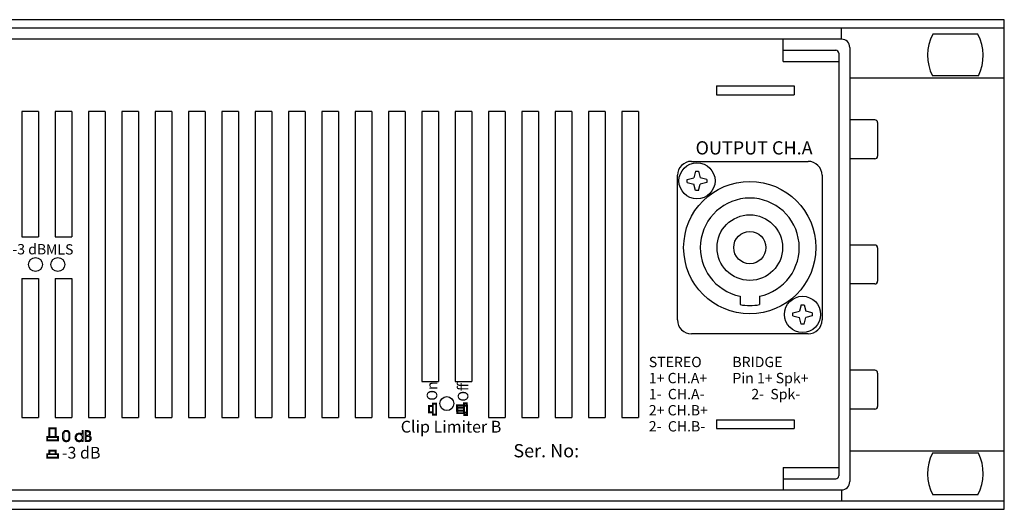
# Model space of a CAD drawing. Extents: x 66 to 650, y -12 to 757.
# Drawn here: x 434 to 611, y 31 to 119 of the extents above; entities that cross this region are included whole.
import ezdxf

# ---------------------------------------------------------------- set-up
doc = ezdxf.new("R2010")
doc.units = 0
doc.header["$MEASUREMENT"] = 0
doc.layers.add('ARTWORK', color=7, linetype='CONTINUOUS')
doc.layers.add('OBJECT', color=1, linetype='CONTINUOUS')
doc.styles.add('WMF-AvantGarde Bk BT0', font='Avgardn.ttf')

msp = doc.modelspace()

# ---------------------------------------------------------------- linework, layer by layer
at = {"layer": 'ARTWORK', "lineweight": 0, "const_width": 0.35}
for points in [[(508.45, 47.72), (508.45, 49.67), (507.85, 49.67), (507.85, 47.72), (508.45, 47.72), (508.45, 47.72), (508.45, 47.72)], [(513.97, 48.07), (513.97, 49.72), (513.47, 49.72), (513.47, 48.07), (513.97, 48.07), (513.97, 48.07), (513.97, 48.07)], [(507.85, 48.12), (507.85, 49.27), (507.17, 49.27), (507.17, 48.12), (507.85, 48.12), (507.85, 48.12), (507.85, 48.12)], [(513.47, 48.4), (513.47, 49.37), (512.19, 49.37), (512.19, 48.4), (513.47, 48.4), (513.47, 48.4), (513.47, 48.4)], [(513.49, 47.97), (513.49, 48.95), (512.24, 48.95), (512.24, 47.97), (513.49, 47.97), (513.49, 47.97), (513.49, 47.97)], [(514.02, 47.62), (514.02, 49.3), (513.49, 49.3), (513.49, 47.62), (514.02, 47.62), (514.02, 47.62), (514.02, 47.62)], [(438.86, 43.7), (439.99, 43.7), (439.99, 45.23), (438.86, 45.23), (438.86, 43.7), (438.86, 43.7), (438.86, 43.7)], [(438.46, 43.08), (440.41, 43.08), (440.41, 43.7), (438.46, 43.7), (438.46, 43.08), (438.46, 43.08), (438.46, 43.08)], [(438.46, 39.98), (440.41, 39.98), (440.41, 40.6), (438.46, 40.6), (438.46, 39.98), (438.46, 39.98), (438.46, 39.98)], [(438.86, 40.6), (440.01, 40.6), (440.01, 41.25), (438.86, 41.25), (438.86, 40.6), (438.86, 40.6), (438.86, 40.6)]]:
    msp.add_lwpolyline(points, dxfattribs=at)
at = {"layer": 'ARTWORK', "lineweight": 0}
for points in [[(508.45, 47.72), (508.45, 49.67), (507.85, 49.67), (507.85, 47.72), (508.45, 47.72), (508.45, 47.72)], [(513.97, 48.07), (513.97, 49.72), (513.47, 49.72), (513.47, 48.07), (513.97, 48.07), (513.97, 48.07)], [(507.85, 48.12), (507.85, 49.27), (507.17, 49.27), (507.17, 48.12), (507.85, 48.12), (507.85, 48.12)], [(513.47, 48.4), (513.47, 49.37), (512.19, 49.37), (512.19, 48.4), (513.47, 48.4), (513.47, 48.4)], [(513.49, 47.97), (513.49, 48.95), (512.24, 48.95), (512.24, 47.97), (513.49, 47.97), (513.49, 47.97)], [(514.02, 47.62), (514.02, 49.3), (513.49, 49.3), (513.49, 47.62), (514.02, 47.62), (514.02, 47.62)], [(438.86, 43.7), (439.99, 43.7), (439.99, 45.23), (438.86, 45.23), (438.86, 43.7), (438.86, 43.7)], [(441.24, 43.55), (441.24, 44.15), (441.24, 44.18), (441.24, 44.23), (441.24, 44.28), (441.24, 44.3), (441.26, 44.35), (441.26, 44.38), (441.26, 44.4), (441.26, 44.43), (441.29, 44.45), (441.29, 44.48), (441.29, 44.5), (441.31, 44.53), (441.31, 44.55), (441.34, 44.55), (441.34, 44.58), (441.36, 44.6), (441.39, 44.63), (441.41, 44.68), (441.44, 44.7), (441.46, 44.73), (441.49, 44.75), (441.51, 44.78), (441.56, 44.78), (441.59, 44.8), (441.61, 44.83), (441.66, 44.83), (441.69, 44.85), (441.74, 44.85), (441.76, 44.85), (441.81, 44.88), (441.84, 44.88), (441.89, 44.88), (441.96, 44.88), (442.04, 44.85), (442.09, 44.85), (442.16, 44.83), (442.21, 44.8), (442.26, 44.75), (442.31, 44.73), (442.36, 44.68), (442.41, 44.63), (442.44, 44.58), (442.46, 44.53), (442.49, 44.45), (442.51, 44.38), (442.54, 44.3), (442.54, 44.23), (442.54, 44.15), (442.54, 43.55), (442.54, 43.5), (442.54, 43.48), (442.54, 43.43), (442.54, 43.4), (442.54, 43.38), (442.51, 43.35), (442.51, 43.33), (442.51, 43.28), (442.51, 43.25), (442.49, 43.23), (442.49, 43.2), (442.49, 43.18), (442.46, 43.18), (442.46, 43.15), (442.44, 43.13), (442.44, 43.1), (442.41, 43.08), (442.39, 43.05), (442.36, 43), (442.34, 42.98), (442.29, 42.95), (442.26, 42.95), (442.24, 42.93), (442.19, 42.9), (442.16, 42.88), (442.14, 42.88), (442.09, 42.85), (442.06, 42.85), (442.01, 42.85), (441.96, 42.83), (441.94, 42.83), (441.89, 42.83), (441.84, 42.83), (441.81, 42.83), (441.76, 42.85), (441.74, 42.85), (441.69, 42.85), (441.66, 42.88), (441.61, 42.88), (441.59, 42.9), (441.56, 42.93), (441.51, 42.93), (441.49, 42.95), (441.46, 42.98), (441.44, 43), (441.41, 43.03), (441.39, 43.05), (441.36, 43.1), (441.34, 43.13), (441.34, 43.13), (441.31, 43.15), (441.31, 43.18), (441.29, 43.2), (441.29, 43.23), (441.29, 43.25), (441.26, 43.28), (441.26, 43.3), (441.26, 43.33), (441.26, 43.38), (441.24, 43.4), (441.24, 43.43), (441.24, 43.48), (441.24, 43.53), (441.24, 43.55), (441.24, 43.55)], [(441.44, 43.53), (441.44, 43.45), (441.44, 43.4), (441.44, 43.35), (441.46, 43.3), (441.49, 43.25), (441.49, 43.2), (441.51, 43.18), (441.54, 43.13), (441.59, 43.1), (441.61, 43.08), (441.66, 43.05), (441.69, 43.03), (441.74, 43.03), (441.79, 43), (441.84, 43), (441.89, 43), (441.94, 43), (441.99, 43), (442.04, 43.03), (442.09, 43.03), (442.11, 43.05), (442.16, 43.08), (442.19, 43.1), (442.24, 43.13), (442.26, 43.18), (442.29, 43.2), (442.31, 43.25), (442.31, 43.3), (442.34, 43.35), (442.34, 43.4), (442.34, 43.45), (442.34, 43.5), (442.34, 44.18), (442.34, 44.25), (442.34, 44.3), (442.34, 44.35), (442.31, 44.4), (442.31, 44.45), (442.29, 44.48), (442.26, 44.53), (442.24, 44.55), (442.19, 44.6), (442.16, 44.63), (442.11, 44.65), (442.09, 44.65), (442.04, 44.68), (441.99, 44.7), (441.94, 44.7), (441.89, 44.7), (441.84, 44.7), (441.79, 44.68), (441.74, 44.68), (441.69, 44.65), (441.66, 44.65), (441.61, 44.63), (441.59, 44.6), (441.54, 44.55), (441.51, 44.53), (441.49, 44.48), (441.49, 44.45), (441.46, 44.4), (441.44, 44.35), (441.44, 44.3), (441.44, 44.23), (441.44, 44.18), (441.44, 43.53), (441.44, 43.53)], [(444.78, 44.13), (444.78, 44.45), (444.78, 44.83), (444.96, 44.83), (444.96, 42.88), (444.78, 42.88), (444.78, 43.1), (444.76, 43.05), (444.71, 43.03), (444.68, 43), (444.66, 42.98), (444.63, 42.95), (444.61, 42.93), (444.56, 42.93), (444.53, 42.9), (444.48, 42.88), (444.46, 42.88), (444.41, 42.85), (444.38, 42.85), (444.33, 42.85), (444.31, 42.83), (444.26, 42.83), (444.23, 42.83), (444.16, 42.83), (444.09, 42.85), (444.01, 42.85), (443.94, 42.88), (443.89, 42.93), (443.81, 42.95), (443.76, 43), (443.71, 43.05), (443.66, 43.13), (443.61, 43.18), (443.56, 43.25), (443.54, 43.3), (443.51, 43.38), (443.49, 43.45), (443.49, 43.53), (443.49, 43.6), (443.49, 43.7), (443.49, 43.78), (443.51, 43.85), (443.54, 43.9), (443.56, 43.98), (443.61, 44.05), (443.64, 44.1), (443.69, 44.15), (443.76, 44.2), (443.81, 44.25), (443.86, 44.3), (443.94, 44.33), (444.01, 44.35), (444.09, 44.38), (444.16, 44.38), (444.23, 44.38), (444.26, 44.38), (444.31, 44.38), (444.36, 44.38), (444.38, 44.38), (444.43, 44.35), (444.46, 44.35), (444.51, 44.33), (444.53, 44.33), (444.56, 44.3), (444.61, 44.28), (444.63, 44.25), (444.66, 44.23), (444.68, 44.2), (444.73, 44.18), (444.76, 44.15), (444.78, 44.13), (444.78, 44.13)], [(445.28, 44.83), (445.63, 44.83), (445.71, 44.83), (445.78, 44.83), (445.86, 44.8), (445.93, 44.8), (445.98, 44.78), (446.03, 44.75), (446.08, 44.73), (446.11, 44.7), (446.16, 44.68), (446.18, 44.63), (446.21, 44.6), (446.23, 44.55), (446.26, 44.5), (446.26, 44.43), (446.26, 44.38), (446.26, 44.3), (446.26, 44.28), (446.26, 44.25), (446.26, 44.23), (446.26, 44.18), (446.26, 44.15), (446.23, 44.13), (446.23, 44.1), (446.21, 44.08), (446.21, 44.05), (446.18, 44.03), (446.18, 44.03), (446.16, 44), (446.13, 43.98), (446.11, 43.95), (446.08, 43.95), (446.06, 43.93), (446.11, 43.9), (446.13, 43.88), (446.16, 43.88), (446.21, 43.85), (446.23, 43.83), (446.26, 43.8), (446.28, 43.78), (446.31, 43.75), (446.31, 43.7), (446.33, 43.68), (446.33, 43.65), (446.36, 43.6), (446.36, 43.58), (446.36, 43.53), (446.38, 43.5), (446.38, 43.45), (446.38, 43.38), (446.36, 43.3), (446.36, 43.25), (446.33, 43.18), (446.31, 43.13), (446.28, 43.1), (446.26, 43.05), (446.21, 43), (446.16, 42.98), (446.13, 42.95), (446.06, 42.93), (446.01, 42.9), (445.93, 42.88), (445.86, 42.88), (445.78, 42.88), (445.71, 42.88), (445.28, 42.88), (445.28, 44.83), (445.28, 44.83)], [(445.46, 44.65), (445.46, 43.98), (445.58, 43.98), (445.63, 43.98), (445.71, 43.98), (445.76, 44), (445.81, 44), (445.86, 44), (445.91, 44.03), (445.93, 44.05), (445.96, 44.05), (445.98, 44.08), (446.01, 44.1), (446.03, 44.13), (446.06, 44.18), (446.06, 44.2), (446.06, 44.23), (446.08, 44.28), (446.08, 44.33), (446.08, 44.35), (446.06, 44.4), (446.06, 44.43), (446.06, 44.48), (446.03, 44.5), (446.01, 44.53), (445.98, 44.55), (445.96, 44.58), (445.93, 44.58), (445.91, 44.6), (445.86, 44.6), (445.83, 44.63), (445.78, 44.63), (445.73, 44.63), (445.68, 44.65), (445.63, 44.65), (445.46, 44.65), (445.46, 44.65)], [(438.46, 43.08), (440.41, 43.08), (440.41, 43.7), (438.46, 43.7), (438.46, 43.08), (438.46, 43.08)], [(444.78, 43.6), (444.78, 43.65), (444.76, 43.73), (444.76, 43.78), (444.73, 43.83), (444.71, 43.88), (444.68, 43.93), (444.66, 43.98), (444.61, 44.03), (444.58, 44.08), (444.53, 44.1), (444.48, 44.13), (444.43, 44.15), (444.38, 44.18), (444.33, 44.2), (444.28, 44.2), (444.23, 44.2), (444.18, 44.2), (444.11, 44.2), (444.06, 44.18), (444.01, 44.15), (443.96, 44.15), (443.94, 44.1), (443.89, 44.08), (443.84, 44.03), (443.81, 44), (443.76, 43.95), (443.74, 43.9), (443.71, 43.85), (443.71, 43.8), (443.69, 43.73), (443.69, 43.68), (443.69, 43.63), (443.69, 43.55), (443.69, 43.5), (443.71, 43.43), (443.71, 43.38), (443.74, 43.33), (443.76, 43.28), (443.81, 43.23), (443.84, 43.18), (443.89, 43.15), (443.94, 43.1), (443.96, 43.08), (444.01, 43.05), (444.06, 43.03), (444.14, 43.03), (444.18, 43), (444.23, 43), (444.28, 43), (444.33, 43.03), (444.38, 43.03), (444.43, 43.05), (444.48, 43.08), (444.53, 43.1), (444.58, 43.15), (444.61, 43.18), (444.66, 43.23), (444.68, 43.28), (444.71, 43.33), (444.73, 43.38), (444.76, 43.43), (444.76, 43.48), (444.78, 43.53), (444.78, 43.6), (444.78, 43.6)], [(445.46, 43.8), (445.46, 43.05), (445.73, 43.05), (445.78, 43.05), (445.83, 43.05), (445.88, 43.08), (445.93, 43.08), (445.96, 43.1), (446.01, 43.1), (446.03, 43.13), (446.08, 43.15), (446.11, 43.18), (446.11, 43.2), (446.13, 43.23), (446.16, 43.25), (446.16, 43.3), (446.18, 43.33), (446.18, 43.38), (446.18, 43.43), (446.18, 43.48), (446.18, 43.5), (446.16, 43.55), (446.16, 43.58), (446.13, 43.63), (446.11, 43.65), (446.08, 43.68), (446.06, 43.7), (446.03, 43.73), (446.01, 43.75), (445.96, 43.75), (445.93, 43.78), (445.88, 43.78), (445.83, 43.8), (445.78, 43.8), (445.73, 43.8), (445.46, 43.8), (445.46, 43.8)], [(438.86, 40.6), (440.01, 40.6), (440.01, 41.25), (438.86, 41.25), (438.86, 40.6), (438.86, 40.6)], [(438.46, 39.98), (440.41, 39.98), (440.41, 40.6), (438.46, 40.6), (438.46, 39.98), (438.46, 39.98)]]:
    msp.add_lwpolyline(points, dxfattribs=at)
at = {"layer": 'OBJECT'}
for p, q in [((610.67, 118.69), (128.07, 118.69)), ((610.67, 117.19), (128.07, 117.19)), ((581.37, 115.19), (581.37, 117.19)), ((610.67, 30.69), (610.67, 118.69)), ((581.37, 115.19), (157.37, 115.19)), ((570.87, 111.19), (570.87, 115.19)), ((605.93, 116.09), (597.82, 116.09)), ((582.87, 113.69), (582.87, 35.69)), ((570.87, 113.19), (580.37, 113.19)), ((580.87, 112.69), (580.87, 36.69)), ((570.87, 111.19), (580.87, 111.19)), ((610.67, 108.19), (582.87, 108.19)), ((606.01, 108.59), (597.73, 108.59)), ((558.87, 106.79), (572.87, 106.79)), ((558.87, 106.79), (558.87, 105.19)), ((572.87, 106.79), (572.87, 105.19)), ((558.87, 105.19), (572.87, 105.19)), ((433.87, 102.19), (433.87, 79.69)), ((436.87, 102.19), (433.87, 102.19)), ((436.87, 102.19), (436.87, 79.69)), ((439.87, 102.19), (439.87, 79.69)), ((442.87, 102.19), (439.87, 102.19)), ((442.87, 102.19), (442.87, 79.69)), ((445.87, 102.19), (445.87, 47.19)), ((448.87, 102.19), (445.87, 102.19)), ((448.87, 102.19), (448.87, 47.19)), ((451.87, 102.19), (451.87, 47.19)), ((454.87, 102.19), (451.87, 102.19)), ((454.87, 102.19), (454.87, 47.19)), ((457.87, 102.19), (457.87, 47.19)), ((460.87, 102.19), (457.87, 102.19)), ((460.87, 102.19), (460.87, 47.19)), ((463.87, 102.19), (463.87, 47.19)), ((466.87, 102.19), (463.87, 102.19)), ((466.87, 102.19), (466.87, 47.19)), ((469.87, 102.19), (469.87, 47.19)), ((472.87, 102.19), (469.87, 102.19)), ((472.87, 102.19), (472.87, 47.19)), ((475.87, 102.19), (475.87, 47.19)), ((478.87, 102.19), (475.87, 102.19)), ((478.87, 102.19), (478.87, 47.19)), ((481.87, 102.19), (481.87, 47.19)), ((484.87, 102.19), (481.87, 102.19)), ((484.87, 102.19), (484.87, 47.19)), ((487.87, 102.19), (487.87, 47.19)), ((490.87, 102.19), (487.87, 102.19)), ((490.87, 102.19), (490.87, 47.19)), ((493.87, 102.19), (493.87, 47.19)), ((496.87, 102.19), (493.87, 102.19)), ((496.87, 102.19), (496.87, 47.19)), ((499.87, 102.19), (499.87, 47.19)), ((502.87, 102.19), (499.87, 102.19)), ((502.87, 102.19), (502.87, 47.19)), ((505.87, 102.19), (505.87, 53.69)), ((508.87, 102.19), (505.87, 102.19)), ((508.87, 102.19), (508.87, 53.69)), ((511.87, 102.19), (511.87, 53.69)), ((514.87, 102.19), (511.87, 102.19)), ((514.87, 102.19), (514.87, 53.69)), ((517.87, 102.19), (517.87, 47.19)), ((520.87, 102.19), (517.87, 102.19)), ((520.87, 102.19), (520.87, 47.19)), ((523.87, 102.19), (523.87, 47.19)), ((526.87, 102.19), (523.87, 102.19)), ((526.87, 102.19), (526.87, 47.19)), ((529.87, 102.19), (529.87, 47.19)), ((532.87, 102.19), (529.87, 102.19)), ((532.87, 102.19), (532.87, 47.19)), ((535.87, 102.19), (535.87, 47.19)), ((538.87, 102.19), (535.87, 102.19)), ((538.87, 102.19), (538.87, 47.19)), ((541.87, 102.19), (541.87, 47.19)), ((544.87, 102.19), (541.87, 102.19)), ((544.87, 102.19), (544.87, 47.19)), ((587.37, 100.69), (582.87, 100.69)), ((587.87, 100.19), (587.87, 94.19)), ((554.38, 93.23), (575.38, 93.23)), ((587.37, 93.69), (582.87, 93.69)), ((551.88, 64.73), (551.88, 90.73)), ((555.11, 91.47), (554.81, 90.29)), ((555.11, 91.47), (555.64, 91.47)), ((555.64, 91.47), (555.94, 90.29)), ((577.88, 90.73), (577.88, 64.73)), ((553.63, 89.99), (554.81, 90.29)), ((553.63, 89.46), (553.63, 89.99)), ((553.63, 89.46), (554.81, 89.16)), ((555.11, 87.98), (554.81, 89.16)), ((555.64, 87.98), (555.94, 89.16)), ((557.12, 89.99), (555.94, 90.29)), ((557.12, 89.46), (555.94, 89.16)), ((557.12, 89.99), (557.12, 89.46)), ((555.64, 87.98), (555.11, 87.98)), ((433.87, 79.69), (436.87, 79.69)), ((439.87, 79.69), (442.87, 79.69)), ((587.37, 78.19), (582.87, 78.19)), ((587.87, 77.69), (587.87, 71.69)), ((433.87, 72.19), (436.87, 72.19)), ((433.87, 72.19), (433.87, 47.19)), ((436.87, 72.19), (436.87, 47.19)), ((439.87, 72.19), (442.87, 72.19)), ((439.87, 72.19), (439.87, 47.19)), ((442.87, 72.19), (442.87, 47.19)), ((587.37, 71.19), (582.87, 71.19)), ((563.13, 69), (563.13, 67.48)), ((566.63, 69), (566.63, 67.48)), ((574.11, 67.47), (573.81, 66.29)), ((574.11, 67.47), (574.64, 67.47)), ((574.64, 67.47), (574.94, 66.29)), ((572.63, 65.99), (573.81, 66.29)), ((572.63, 65.46), (572.63, 65.99)), ((576.12, 65.99), (574.94, 66.29)), ((576.12, 65.99), (576.12, 65.46)), ((572.63, 65.46), (573.81, 65.16)), ((574.11, 63.98), (573.81, 65.16)), ((574.64, 63.98), (574.11, 63.98)), ((574.64, 63.98), (574.94, 65.16)), ((576.12, 65.46), (574.94, 65.16)), ((575.38, 62.23), (554.38, 62.23)), ((587.37, 55.69), (582.87, 55.69)), ((587.87, 55.19), (587.87, 49.19)), ((505.87, 53.69), (508.87, 53.69)), ((511.87, 53.69), (514.87, 53.69)), ((587.37, 48.69), (582.87, 48.69)), ((433.87, 47.19), (436.87, 47.19)), ((439.87, 47.19), (442.87, 47.19)), ((445.87, 47.19), (448.87, 47.19)), ((451.87, 47.19), (454.87, 47.19)), ((457.87, 47.19), (460.87, 47.19)), ((463.87, 47.19), (466.87, 47.19)), ((469.87, 47.19), (472.87, 47.19)), ((475.87, 47.19), (478.87, 47.19)), ((481.87, 47.19), (484.87, 47.19)), ((487.87, 47.19), (490.87, 47.19)), ((493.87, 47.19), (496.87, 47.19)), ((499.87, 47.19), (502.87, 47.19)), ((517.87, 47.19), (520.87, 47.19)), ((523.87, 47.19), (526.87, 47.19)), ((529.87, 47.19), (532.87, 47.19)), ((535.87, 47.19), (538.87, 47.19)), ((541.87, 47.19), (544.87, 47.19)), ((558.87, 46.79), (572.87, 46.79)), ((558.87, 46.79), (558.87, 45.19)), ((572.87, 46.79), (572.87, 45.19)), ((558.87, 45.19), (572.87, 45.19)), ((582.87, 41.19), (610.67, 41.19)), ((606.01, 40.79), (597.73, 40.79)), ((570.87, 38.19), (580.87, 38.19)), ((570.87, 38.19), (570.87, 34.19)), ((570.87, 36.19), (580.37, 36.19)), ((157.37, 34.19), (581.37, 34.19)), ((581.37, 34.19), (581.37, 32.19)), ((128.07, 32.19), (610.67, 32.19)), ((605.93, 33.29), (597.82, 33.29)), ((128.07, 30.69), (610.67, 30.69))]:
    msp.add_line(p, q, dxfattribs=at)
for centre, radius in [((555.38, 89.73), 3.25), ((564.88, 77.73), 11.9), ((564.88, 77.73), 5.9), ((564.88, 77.73), 2.9), ((436.37, 74.69), 1.25), ((440.37, 74.69), 1.25), ((574.38, 65.73), 3.25), ((510.37, 49.69), 1.25)]:
    msp.add_circle(centre, radius, dxfattribs=at)
for centre, radius, start, end in [((581.37, 113.69), 1.5, 0, 90), ((605.11, 112.26), 8.24, 152.2708, 206.4213), ((598.63, 112.26), 8.24, 333.5787, 27.7292), ((580.37, 112.69), 0.5, 0, 90), ((587.37, 100.19), 0.5, 0, 90), ((587.37, 94.19), 0.5, 270, 0), ((554.38, 90.73), 2.5, 90, 180), ((575.38, 90.73), 2.5, 0, 90), ((564.88, 77.73), 8.9, 281.3399, 258.6601), ((587.37, 77.69), 0.5, 0, 90), ((587.37, 71.69), 0.5, 270, 0), ((564.88, 77.73), 10.4, 260.3128, 279.6872), ((554.38, 64.73), 2.5, 180, 270), ((575.38, 64.73), 2.5, 270, 0), ((587.37, 55.19), 0.5, 0, 90), ((587.37, 49.19), 0.5, 270, 0), ((605.11, 37.13), 8.24, 153.5787, 207.7292), ((598.63, 37.13), 8.24, 332.2708, 26.4213), ((580.37, 36.69), 0.5, 270, 0), ((581.37, 35.69), 1.5, 270, 0)]:
    msp.add_arc(centre, radius, start, end, dxfattribs=at)

# ---------------------------------------------------------------- texts
at = {"layer": 'ARTWORK', "lineweight": 0, "style": 'WMF-AvantGarde Bk BT0'}
for s, height, p in [('OUTPUT CH.A', 2.3785, (555.12, 94.47)), ('-3 dB', 1.859, (432.19, 76.51)), ('MLS', 1.859, (438.24, 76.48)), ('STEREO', 1.859, (546.71, 56.24)), ('BRIDGE', 1.859, (561.75, 56.24)), ('1+ CH.A+', 1.859, (546.71, 53.35)), ('Pin 1+ Spk+', 1.8588, (561.75, 53.35)), ('1-  CH.A-', 1.859, (546.71, 50.47)), ('      2-  Spk-', 1.8588, (561.75, 50.47)), ('2+ CH.B+', 1.859, (546.71, 47.57)), ('Clip Limiter B', 2.1187, (502.08, 44.48)), ('2-  CH.B-', 1.859, (546.71, 44.68)), ('-3 dB', 2.119, (441.11, 39.8)), ('Ser. No:  ', 2.379, (522.34, 40.03))]:
    msp.add_text(s, height=height, dxfattribs=at).set_placement(p)
for s, p in [('n', (508.65, 52.12)), ('f', (514.24, 52.6)), ('O', (508.65, 50.22)), ('f', (514.24, 51.95)), ('O', (514.24, 50.05))]:
    msp.add_text(s, height=1.9, rotation=90, dxfattribs=at).set_placement(p)

doc.saveas('drawing.dxf')
